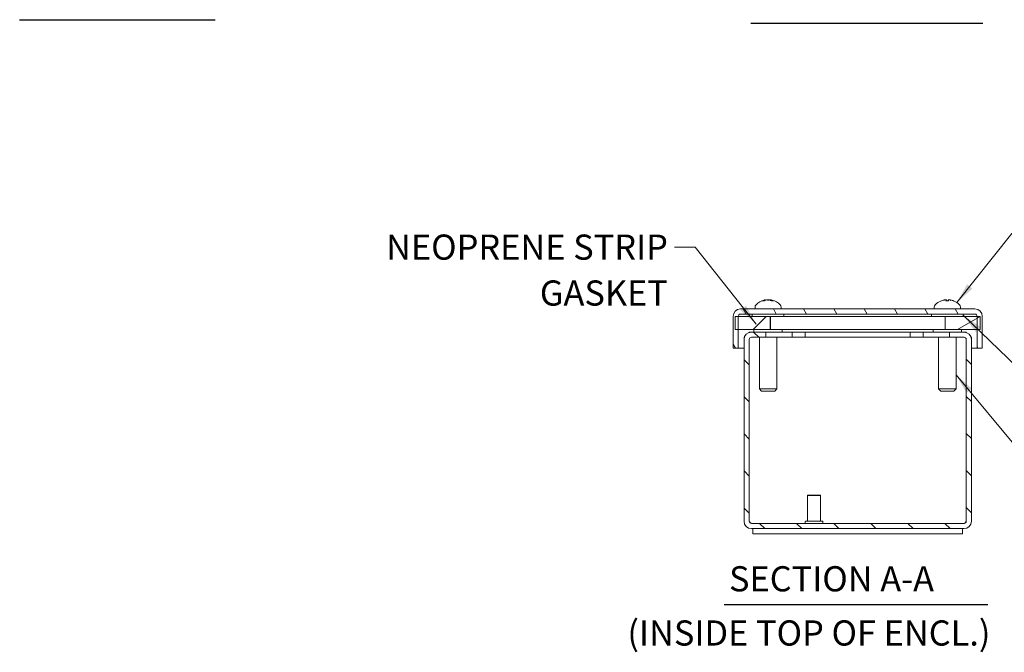
# Model space of a CAD drawing. Units: inches. Extents: x 3.8 to 49, y 1.9 to 28.9.
# Drawn here: x 4.1 to 18.2, y 6.8 to 15.8 of the extents above; entities that cross this region are included whole.
import ezdxf

# ---------------------------------------------------------------- set-up
doc = ezdxf.new("R2010")
doc.units = ezdxf.units.IN
doc.header["$LTSCALE"] = 3
doc.header["$MEASUREMENT"] = 0
for name, color, linetype, lineweight in [('Hatch (ANSI)', 7, 'Continuous', 5), ('Symbol (ANSI)', 7, 'Continuous', 18), ('Visible (ANSI)', 7, 'Continuous', 13)]:
    doc.layers.add(name, color=color, linetype=linetype, lineweight=lineweight)
doc.styles.add('Note Text (ANSI)', font='RomanS.shx')
doc.styles.add('Text Style159', font='RomanS.shx')
doc.dimstyles.new('Default (ANSI)$7', dxfattribs={"dimscale": 3, "dimtxt": 0.12, "dimasz": 0.098425, "dimexe": 0.125, "dimexo": 0.0625, "dimgap": 0.031496, "dimtad": 0, "dimtih": 1, "dimtoh": 1, "dimdec": 3, "dimrnd": 1e-08, "dimzin": 0, "dimdsep": 46, "dimtxsty": 'Note Text (ANSI)', "dimcen": 0.09, "dimdle": 0.393701, "dimclrd": 256, "dimclre": 256, "dimclrt": 256, "dimadec": 0, "dimazin": 1, "dimtfac": 1, "dimtofl": 0, "dimtmove": 0, "dimatfit": 3, "dimfxl": 1, "dimtolj": 1, "dimtzin": 4, "dimlwd": -1, "dimlwe": -1, "dimarcsym": 0})

msp = doc.modelspace()

# ---------------------------------------------------------------- hatches: boundary and pattern name
at = {"layer": 'Hatch (ANSI)'}
h = msp.add_hatch(dxfattribs=at)
h.set_pattern_fill('ANSI31', color=256, scale=3, angle=75, style=0)
edge = h.paths.add_edge_path()
edge.add_ellipse((14.42, 11.606), major_axis=(-0.0313, 0), ratio=1, start_angle=270, end_angle=360)
edge.add_line((14.389, 11.606), (14.389, 11.605))
edge.add_line((14.389, 11.605), (14.389, 11.417))
edge.add_line((14.389, 11.417), (14.389, 11.151))
edge.add_line((14.389, 11.151), (14.315, 11.151))
edge.add_line((14.315, 11.151), (14.315, 11.606))
edge.add_ellipse((14.42, 11.606), major_axis=(0, 0.105), ratio=1, start_angle=0, end_angle=90, ccw=False)
edge.add_line((14.42, 11.711), (17.772, 11.711))
edge.add_ellipse((17.772, 11.606), major_axis=(0.105, 0), ratio=1, start_angle=0, end_angle=90, ccw=False)
edge.add_line((17.877, 11.606), (17.877, 11.151))
edge.add_line((17.877, 11.151), (17.803, 11.151))
edge.add_line((17.803, 11.151), (17.803, 11.417))
edge.add_line((17.803, 11.417), (17.803, 11.605))
edge.add_line((17.803, 11.605), (17.803, 11.606))
edge.add_ellipse((17.772, 11.606), major_axis=(0, 0.0313), ratio=1, start_angle=270, end_angle=360)
edge.add_line((17.772, 11.637), (14.42, 11.637))
h = msp.add_hatch(dxfattribs=at)
h.set_pattern_fill('ANSI31', color=256, scale=3, style=0)
h.paths.add_polyline_path([(14.346, 11.605), (14.346, 11.417), (14.389, 11.417), (14.846, 11.417), (14.846, 11.605), (14.389, 11.605)])
h = msp.add_hatch(dxfattribs=at)
h.set_pattern_fill('ANSI31', color=256, scale=3, angle=-15, style=0)
h.paths.add_polyline_path([(17.846, 11.417), (17.846, 11.605), (17.803, 11.605), (17.346, 11.605), (17.346, 11.417), (17.803, 11.417)])
h = msp.add_hatch(dxfattribs=at)
h.set_pattern_fill('ANSI31', color=256, scale=3, angle=90, style=0)
edge = h.paths.add_edge_path()
edge.add_line((14.576, 11.305), (14.784, 11.305))
edge.add_line((14.784, 11.305), (14.784, 11.379))
edge.add_line((14.784, 11.379), (14.576, 11.379))
edge.add_ellipse((14.576, 11.274), major_axis=(0, 0.105), ratio=1, start_angle=0, end_angle=90)
edge.add_line((14.471, 11.274), (14.471, 8.674))
edge.add_ellipse((14.576, 8.674), major_axis=(-0.105, 0), ratio=1, start_angle=0, end_angle=90)
edge.add_line((14.576, 8.569), (17.616, 8.569))
edge.add_ellipse((17.616, 8.674), major_axis=(0, -0.105), ratio=1, start_angle=0, end_angle=90)
edge.add_line((17.721, 8.674), (17.721, 11.274))
edge.add_ellipse((17.616, 11.274), major_axis=(0.105, 0), ratio=1, start_angle=0, end_angle=90)
edge.add_line((17.616, 11.379), (17.408, 11.379))
edge.add_line((17.408, 11.379), (17.408, 11.305))
edge.add_line((17.408, 11.305), (17.616, 11.305))
edge.add_ellipse((17.616, 11.274), major_axis=(0, 0.0313), ratio=1, start_angle=270, end_angle=360, ccw=False)
edge.add_line((17.647, 11.274), (17.647, 8.674))
edge.add_ellipse((17.616, 8.674), major_axis=(0.0313, 0), ratio=1, start_angle=270, end_angle=360, ccw=False)
edge.add_line((17.616, 8.643), (14.576, 8.643))
edge.add_ellipse((14.576, 8.674), major_axis=(0, -0.0313), ratio=1, start_angle=270, end_angle=360, ccw=False)
edge.add_line((14.545, 8.674), (14.545, 11.274))
edge.add_ellipse((14.576, 11.274), major_axis=(-0.0313, 0), ratio=1, start_angle=270, end_angle=360, ccw=False)

# ---------------------------------------------------------------- linework, layer by layer
at = {"layer": 'Symbol (ANSI)', "lineweight": 30}
for p, q in [((4.115, 15.848), (6.909, 15.848)), ((14.569, 15.799), (17.885, 15.799)), ((14.187, 7.482), (17.956, 7.482))]:
    msp.add_line(p, q, dxfattribs=at)
at = {"layer": 'Visible (ANSI)'}
for p, q in [((14.761, 11.825), (14.737, 11.825)), ((14.778, 11.841), (14.778, 11.835)), ((14.778, 11.841), (14.779, 11.835)), ((14.851, 11.841), (14.85, 11.834)), ((14.89, 11.825), (14.864, 11.825)), ((17.394, 11.825), (17.358, 11.825)), ((17.364, 11.84), (17.365, 11.825)), ((17.365, 11.84), (17.366, 11.825)), ((17.389, 11.84), (17.388, 11.825)), ((17.469, 11.825), (17.469, 11.825)), ((17.772, 11.711), (14.42, 11.711)), ((14.628, 11.738), (14.628, 11.711)), ((15.001, 11.738), (15.001, 11.711)), ((17.191, 11.738), (17.191, 11.711)), ((17.564, 11.738), (17.564, 11.711)), ((14.315, 11.606), (14.315, 11.151)), ((14.346, 11.605), (14.346, 11.417)), ((14.846, 11.605), (14.346, 11.605)), ((14.389, 11.151), (14.389, 11.606)), ((14.42, 11.637), (17.772, 11.637)), ((14.588, 11.637), (14.588, 11.605)), ((14.846, 11.417), (14.846, 11.605)), ((14.847, 11.605), (14.846, 11.605)), ((14.847, 11.605), (14.847, 11.417)), ((17.346, 11.605), (14.847, 11.605)), ((15.041, 11.637), (15.041, 11.605)), ((17.151, 11.637), (17.151, 11.605)), ((17.846, 11.605), (17.346, 11.605)), ((17.346, 11.605), (17.346, 11.417)), ((17.604, 11.637), (17.604, 11.605)), ((17.803, 11.606), (17.803, 11.151)), ((17.846, 11.417), (17.846, 11.605)), ((17.877, 11.151), (17.877, 11.606)), ((14.346, 11.417), (14.846, 11.417)), ((14.612, 11.417), (14.612, 11.379)), ((14.846, 11.417), (14.847, 11.417)), ((14.847, 11.417), (17.346, 11.417)), ((15.018, 11.417), (15.018, 11.379)), ((17.174, 11.417), (17.174, 11.379)), ((17.346, 11.417), (17.846, 11.417)), ((17.58, 11.417), (17.58, 11.379)), ((14.471, 11.274), (14.471, 11.305)), ((14.471, 11.305), (14.476, 11.305)), ((14.471, 11.274), (14.471, 8.674)), ((14.576, 11.379), (14.545, 11.379)), ((14.545, 11.375), (14.545, 11.379)), ((14.545, 11.28), (14.545, 11.274)), ((14.545, 8.674), (14.545, 11.274)), ((14.545, 8.674), (14.545, 11.274)), ((14.784, 11.379), (14.576, 11.379)), ((14.576, 11.305), (14.784, 11.305)), ((14.691, 11.305), (14.691, 10.566)), ((14.784, 11.305), (14.784, 11.379)), ((15.159, 11.379), (14.784, 11.379)), ((15.159, 11.305), (14.784, 11.305)), ((14.939, 11.305), (14.939, 10.566)), ((15.159, 11.379), (15.346, 11.379)), ((15.159, 11.305), (15.159, 11.379)), ((15.346, 11.305), (15.159, 11.305)), ((15.346, 11.379), (15.346, 11.305)), ((15.346, 11.379), (16.846, 11.379)), ((16.846, 11.305), (15.346, 11.305)), ((16.846, 11.379), (17.033, 11.379)), ((16.846, 11.379), (16.846, 11.305)), ((17.033, 11.305), (16.846, 11.305)), ((17.033, 11.379), (17.033, 11.305)), ((17.408, 11.379), (17.033, 11.379)), ((17.408, 11.305), (17.033, 11.305)), ((17.253, 11.305), (17.253, 10.566)), ((17.616, 11.379), (17.408, 11.379)), ((17.408, 11.379), (17.408, 11.305)), ((17.408, 11.305), (17.616, 11.305)), ((17.501, 11.305), (17.501, 10.566)), ((17.646, 11.379), (17.616, 11.379)), ((17.646, 11.375), (17.646, 11.379)), ((17.646, 11.28), (17.646, 11.274)), ((17.646, 8.674), (17.646, 11.274)), ((17.647, 11.274), (17.647, 8.674)), ((17.716, 11.305), (17.721, 11.305)), ((17.721, 11.305), (17.721, 11.274)), ((17.721, 8.674), (17.721, 11.274)), ((14.315, 11.151), (14.389, 11.151)), ((14.389, 11.151), (14.471, 11.151)), ((14.545, 11.151), (14.545, 11.151)), ((17.646, 11.151), (17.647, 11.151)), ((17.721, 11.151), (17.803, 11.151)), ((17.803, 11.151), (17.877, 11.151)), ((14.691, 10.566), (14.939, 10.566)), ((14.721, 10.536), (14.691, 10.566)), ((14.909, 10.536), (14.939, 10.566)), ((17.253, 10.566), (17.501, 10.566)), ((17.283, 10.536), (17.253, 10.566)), ((17.471, 10.536), (17.501, 10.566)), ((14.909, 10.536), (14.721, 10.536)), ((17.471, 10.536), (17.283, 10.536)), ((15.384, 9.049), (15.376, 9.041)), ((15.566, 9.041), (15.376, 9.041)), ((15.376, 9.041), (15.376, 8.674)), ((15.384, 9.049), (15.558, 9.049)), ((15.558, 9.049), (15.566, 9.041)), ((15.566, 9.041), (15.566, 8.674)), ((17.616, 8.643), (14.576, 8.643)), ((15.346, 8.67), (15.346, 8.647)), ((15.35, 8.674), (15.592, 8.674)), ((15.596, 8.67), (15.596, 8.647)), ((14.576, 8.569), (17.616, 8.569)), ((14.596, 8.569), (14.596, 8.495)), ((14.596, 8.495), (17.596, 8.495)), ((17.596, 8.569), (17.596, 8.495))]:
    msp.add_line(p, q, dxfattribs=at)
for centre, radius, start, end in [((14.815, 11.602), 0.242, 104.1362, 135.3602), ((14.815, 11.602), 0.242, 44.6398, 75.8638), ((17.377, 11.602), 0.242, 113.1669, 135.3602), ((17.285, 11.817), 0.0082, 90.6489, 113.1669), ((17.469, 11.817), 0.0082, 66.8331, 90), ((17.377, 11.602), 0.242, 44.6398, 66.8331), ((14.42, 11.606), 0.105, 90, 180), ((14.677, 11.738), 0.0485, 135.3602, 180), ((14.953, 11.738), 0.0485, 0, 44.6398), ((17.239, 11.738), 0.0485, 135.3602, 180), ((17.515, 11.738), 0.0485, 0, 44.6398), ((17.772, 11.606), 0.105, 0, 90), ((14.42, 11.606), 0.0313, 90, 180), ((17.772, 11.606), 0.0313, 0, 90), ((14.576, 11.274), 0.105, 90, 180), ((14.576, 11.274), 0.0313, 90, 180), ((17.616, 11.274), 0.105, 0, 90), ((17.616, 11.274), 0.0313, 0, 90), ((14.576, 8.674), 0.105, 180, 270), ((14.576, 8.674), 0.0313, 180, 270), ((15.35, 8.67), 0.004, 90, 180), ((15.35, 8.647), 0.004, 180, 270), ((15.592, 8.67), 0.004, 0, 90), ((15.592, 8.647), 0.004, 270, 0), ((17.616, 8.674), 0.105, 270, 0), ((17.616, 8.674), 0.0313, 270, 0)]:
    msp.add_arc(centre, radius, start, end, dxfattribs=at)
for centre, major_axis, ratio, start_param, end_param in [((14.823, 11.603), (-0.037, 0.239), 0.818169, 0.07419, 0.279841), ((14.818, 11.608), (-0.204, 0.127), 0.978827, 5.446198, 5.527752), ((14.803, 11.603), (0.027, 0.241), 0.615183, 0.267327, 0.472978), ((14.849, 11.608), (-0.042, 0.236), 0.050978, 5.968775, 6.107986), ((14.809, 11.865), (-0.0111, 0.0634), 0.016345, 1.953315, 2.07009), ((14.848, 11.608), (-0.042, 0.236), 0.108374, 6.016209, 6.097763), ((14.781, 11.608), (0.042, 0.236), 0.108374, 0.185422, 0.324633), ((14.827, 11.603), (-0.026, 0.241), 0.568334, 5.81806, 6.023711), ((14.826, 11.603), (-0.027, 0.241), 0.615183, 5.943316, 6.015858), ((14.864, 11.865), (0.0013, 0.0634), 0.152103, 1.959202, 1.959865), ((14.811, 11.608), (0.204, 0.127), 0.978827, 0.697776, 0.836988), ((14.813, 11.608), (-0.23, -0.068), 0.983487, 4.116899, 4.25611), ((14.806, 11.603), (0.034, 0.24), 0.783552, 5.989085, 6.194736), ((17.375, 11.603), (0.132, 0.203), 0.987239, 0.772269, 0.97792), ((17.356, 11.608), (0.064, 0.231), 0.759827, 0.373766, 0.512977), ((17.403, 11.608), (-0.055, 0.234), 0.648785, 0.015294, 0.154506), ((17.337, 11.865), (0.0085, -0.0634), 0.099094, 1.151032, 1.172135), ((17.337, 11.865), (-0.0087, 0.0634), 0.095606, 4.295895, 4.313876), ((17.392, 11.603), (-0.021, 0.241), 0.162528, 0.184595, 0.390245), ((17.363, 11.603), (0.021, 0.241), 0.13328, 5.890294, 6.095945), ((17.4, 11.608), (-0.062, 0.232), 0.740894, 5.782014, 5.921225), ((17.408, 11.865), (-0.0072, 0.0634), 0.116629, 1.942916, 1.946474), ((17.399, 11.608), (-0.064, 0.231), 0.759827, 5.884381, 5.90942), ((17.417, 11.865), (0.0087, 0.0634), 0.095606, 1.969309, 1.991631), ((17.351, 11.608), (0.053, 0.234), 0.626506, 6.119989, 6.2592), ((17.379, 11.603), (-0.132, 0.203), 0.987239, 5.312284, 5.510916), ((17.38, 11.603), (0.114, -0.213), 0.982847, 2.251881, 2.457532)]:
    msp.add_ellipse(centre, major_axis=major_axis, ratio=ratio, start_param=start_param, end_param=end_param, dxfattribs=at)
for points, knots in [([(14.734, 11.825), (14.734, 11.825), (14.734, 11.825), (14.735, 11.825), (14.736, 11.825), (14.737, 11.825)], [0.02298942, 0.02298942, 0.02298942, 0.02298942, 0.023242141, 0.023242141, 0.030959567, 0.030959567, 0.030959567, 0.030959567]), ([(14.775, 11.841), (14.775, 11.841), (14.776, 11.841), (14.777, 11.841), (14.778, 11.841), (14.778, 11.841), (14.777, 11.841), (14.776, 11.84), (14.775, 11.84), (14.773, 11.84), (14.773, 11.839), (14.772, 11.839)], [0.02723419, 0.02723419, 0.02723419, 0.02723419, 0.03861353, 0.03861353, 0.05123114, 0.05123114, 0.06397485, 0.06397485, 0.07671856, 0.07671856, 0.08189881, 0.08189881, 0.08189881, 0.08189881]), ([(14.778, 11.841), (14.778, 11.841), (14.778, 11.841), (14.778, 11.841), (14.778, 11.841), (14.778, 11.841)], [0.02972039, 0.02972039, 0.02972039, 0.02972039, 0.03848371, 0.03848371, 0.04145434, 0.04145434, 0.04145434, 0.04145434]), ([(14.79, 11.839), (14.791, 11.84), (14.792, 11.84), (14.795, 11.84), (14.797, 11.841), (14.8, 11.841), (14.802, 11.841), (14.806, 11.841), (14.807, 11.841), (14.809, 11.841), (14.809, 11.841), (14.81, 11.841)], [0, 0, 0, 0, 0.0129304, 0.0129304, 0.02586079, 0.02586079, 0.03848371, 0.03848371, 0.05110663, 0.05110663, 0.05470553, 0.05470553, 0.05470553, 0.05470553]), ([(14.812, 11.841), (14.811, 11.841), (14.809, 11.841), (14.807, 11.841), (14.806, 11.841), (14.805, 11.841)], [0.02723419, 0.02723419, 0.02723419, 0.02723419, 0.03861353, 0.03861353, 0.04567897, 0.04567897, 0.04567897, 0.04567897]), ([(14.818, 11.841), (14.819, 11.841), (14.82, 11.841), (14.823, 11.841), (14.825, 11.841), (14.828, 11.841), (14.83, 11.841), (14.833, 11.84), (14.835, 11.84), (14.836, 11.84), (14.837, 11.839), (14.837, 11.839)], [0.02723419, 0.02723419, 0.02723419, 0.02723419, 0.03861353, 0.03861353, 0.05123114, 0.05123114, 0.06397485, 0.06397485, 0.07671856, 0.07671856, 0.08189881, 0.08189881, 0.08189881, 0.08189881]), ([(14.84, 11.839), (14.839, 11.84), (14.837, 11.84), (14.834, 11.84), (14.832, 11.841), (14.829, 11.841), (14.827, 11.841), (14.825, 11.841), (14.825, 11.841), (14.824, 11.841)], [0, 0, 0, 0, 0.0129304, 0.0129304, 0.02586079, 0.02586079, 0.03848371, 0.03848371, 0.04145434, 0.04145434, 0.04145434, 0.04145434]), ([(14.856, 11.839), (14.855, 11.84), (14.854, 11.84), (14.852, 11.84), (14.851, 11.841), (14.851, 11.841), (14.851, 11.841), (14.852, 11.841), (14.853, 11.841), (14.854, 11.841), (14.854, 11.841), (14.855, 11.841)], [0, 0, 0, 0, 0.0129304, 0.0129304, 0.02586079, 0.02586079, 0.03848371, 0.03848371, 0.05110663, 0.05110663, 0.05470553, 0.05470553, 0.05470553, 0.05470553]), ([(14.855, 11.841), (14.854, 11.841), (14.853, 11.841), (14.852, 11.841), (14.852, 11.841), (14.852, 11.841)], [0.0272321, 0.0272321, 0.0272321, 0.0272321, 0.03854616, 0.03854616, 0.04567765, 0.04567765, 0.04567765, 0.04567765]), ([(14.89, 11.825), (14.891, 11.825), (14.892, 11.825), (14.892, 11.825), (14.892, 11.825), (14.893, 11.825)], [0.092714574, 0.092714574, 0.092714574, 0.092714574, 0.100431999, 0.100431999, 0.100684721, 0.100684721, 0.100684721, 0.100684721]), ([(17.331, 11.839), (17.332, 11.84), (17.334, 11.84), (17.338, 11.84), (17.339, 11.841), (17.342, 11.841), (17.343, 11.841), (17.345, 11.841), (17.345, 11.841), (17.346, 11.841), (17.346, 11.841), (17.346, 11.841)], [0, 0, 0, 0, 0.0129304, 0.0129304, 0.02586079, 0.02586079, 0.03848371, 0.03848371, 0.05110663, 0.05110663, 0.05470553, 0.05470553, 0.05470553, 0.05470553]), ([(17.346, 11.841), (17.346, 11.841), (17.346, 11.841), (17.345, 11.841), (17.345, 11.841), (17.344, 11.841)], [0.02723419, 0.02723419, 0.02723419, 0.02723419, 0.03861353, 0.03861353, 0.04433512, 0.04433512, 0.04433512, 0.04433512]), ([(17.351, 11.841), (17.353, 11.841), (17.354, 11.841), (17.357, 11.841), (17.359, 11.841), (17.361, 11.841), (17.362, 11.841), (17.363, 11.84), (17.364, 11.84), (17.364, 11.84), (17.364, 11.839), (17.364, 11.839)], [0.02723419, 0.02723419, 0.02723419, 0.02723419, 0.03861353, 0.03861353, 0.05123114, 0.05123114, 0.06397485, 0.06397485, 0.07671856, 0.07671856, 0.08189881, 0.08189881, 0.08189881, 0.08189881]), ([(17.357, 11.825), (17.357, 11.825), (17.357, 11.825), (17.357, 11.825), (17.358, 11.825), (17.358, 11.825)], [0.02298942, 0.02298942, 0.02298942, 0.02298942, 0.023242141, 0.023242141, 0.030959567, 0.030959567, 0.030959567, 0.030959567]), ([(17.365, 11.84), (17.365, 11.84), (17.365, 11.84), (17.364, 11.84), (17.363, 11.841), (17.361, 11.841), (17.36, 11.841), (17.358, 11.841), (17.358, 11.841), (17.358, 11.841)], [0.00454721, 0.00454721, 0.00454721, 0.00454721, 0.0129304, 0.0129304, 0.02586079, 0.02586079, 0.03848371, 0.03848371, 0.04012628, 0.04012628, 0.04012628, 0.04012628]), ([(17.389, 11.839), (17.389, 11.84), (17.389, 11.84), (17.39, 11.84), (17.391, 11.841), (17.393, 11.841), (17.395, 11.841), (17.398, 11.841), (17.399, 11.841), (17.401, 11.841), (17.402, 11.841), (17.402, 11.841)], [0, 0, 0, 0, 0.0129304, 0.0129304, 0.02586079, 0.02586079, 0.03848371, 0.03848371, 0.05110663, 0.05110663, 0.05470553, 0.05470553, 0.05470553, 0.05470553]), ([(17.394, 11.825), (17.394, 11.825), (17.394, 11.825), (17.395, 11.825), (17.395, 11.825), (17.395, 11.825)], [0.092714574, 0.092714574, 0.092714574, 0.092714574, 0.100431999, 0.100431999, 0.100684721, 0.100684721, 0.100684721, 0.100684721]), ([(17.403, 11.841), (17.402, 11.841), (17.4, 11.841), (17.398, 11.841), (17.397, 11.841), (17.397, 11.841)], [0.0272321, 0.0272321, 0.0272321, 0.0272321, 0.03854616, 0.03854616, 0.04433327, 0.04433327, 0.04433327, 0.04433327]), ([(17.408, 11.841), (17.408, 11.841), (17.409, 11.841), (17.41, 11.841), (17.411, 11.841), (17.413, 11.841), (17.415, 11.841), (17.418, 11.84), (17.42, 11.84), (17.422, 11.84), (17.423, 11.839), (17.424, 11.839)], [0.02723419, 0.02723419, 0.02723419, 0.02723419, 0.03861353, 0.03861353, 0.05123114, 0.05123114, 0.06397485, 0.06397485, 0.07671856, 0.07671856, 0.08189881, 0.08189881, 0.08189881, 0.08189881]), ([(17.424, 11.839), (17.422, 11.84), (17.42, 11.84), (17.417, 11.84), (17.415, 11.841), (17.413, 11.841), (17.412, 11.841), (17.411, 11.841), (17.41, 11.841), (17.41, 11.841)], [0, 0, 0, 0, 0.0129304, 0.0129304, 0.02586079, 0.02586079, 0.03848371, 0.03848371, 0.04012628, 0.04012628, 0.04012628, 0.04012628]), ([(14.576, 8.643), (14.566, 8.643), (14.557, 8.656), (14.547, 8.672), (14.547, 8.673), (14.546, 8.673), (14.545, 8.674)], [0, 0, 0, 0, 1.483475, 1.483475, 1.483475, 1.570796, 1.570796, 1.570796, 1.570796]), ([(17.616, 8.643), (17.625, 8.643), (17.635, 8.656), (17.644, 8.672), (17.645, 8.673), (17.645, 8.673), (17.646, 8.674)], [0, 0, 0, 0, 1.483475, 1.483475, 1.483475, 1.570796, 1.570796, 1.570796, 1.570796])]:
    msp.add_open_spline(points, degree=3, knots=knots, dxfattribs=at)
for points in [[(14.545, 8.674), (14.546, 8.67), (14.547, 8.665), (14.548, 8.66)], [(17.643, 8.66), (17.644, 8.665), (17.645, 8.67), (17.646, 8.674)]]:
    msp.add_open_spline(points, degree=3, dxfattribs=at)

# ---------------------------------------------------------------- texts
at = {"layer": 'Symbol (ANSI)', "insert": (13.382, 12.775), "char_height": 0.36, "width": 4.76856, "attachment_point": 3, "line_spacing_factor": 1.093904, "style": 'Note Text (ANSI)'}
msp.add_mtext('{NEOPRENE STRIP\\PGASKET}', dxfattribs=at)
at = {"layer": 'Symbol (ANSI)', "char_height": 0.36, "attachment_point": 7, "line_spacing_factor": 0.25}
for s, insert, style in [('SECTION A-A', (14.256, 7.559), 'Text Style159'), ('(INSIDE TOP OF ENCL.)', (12.803, 6.784), 'Note Text (ANSI)')]:
    msp.add_mtext(s, dxfattribs=dict(at, insert=insert, style=style))

# ---------------------------------------------------------------- leaders
at = {"layer": 'Symbol (ANSI)', "annotation_type": 0, "has_hookline": 1}
for points, hookline_direction, text_width in [([(17.514, 11.802), (18.3, 12.79), (18.595, 12.79)], 0, 4.519), ([(14.644, 11.492), (13.772, 12.595), (13.477, 12.595)], 1, 4.543), ([(17.604, 11.621), (18.373, 10.882), (18.668, 10.882)], 0, 4.677), ([(17.501, 10.768), (18.423, 9.661), (18.718, 9.661)], 0, 8.283)]:
    msp.add_leader(points, dimstyle='Default (ANSI)$7', override={"dimtad": 0}, dxfattribs=dict(at, hookline_direction=hookline_direction, text_width=text_width))

doc.saveas('drawing.dxf')
